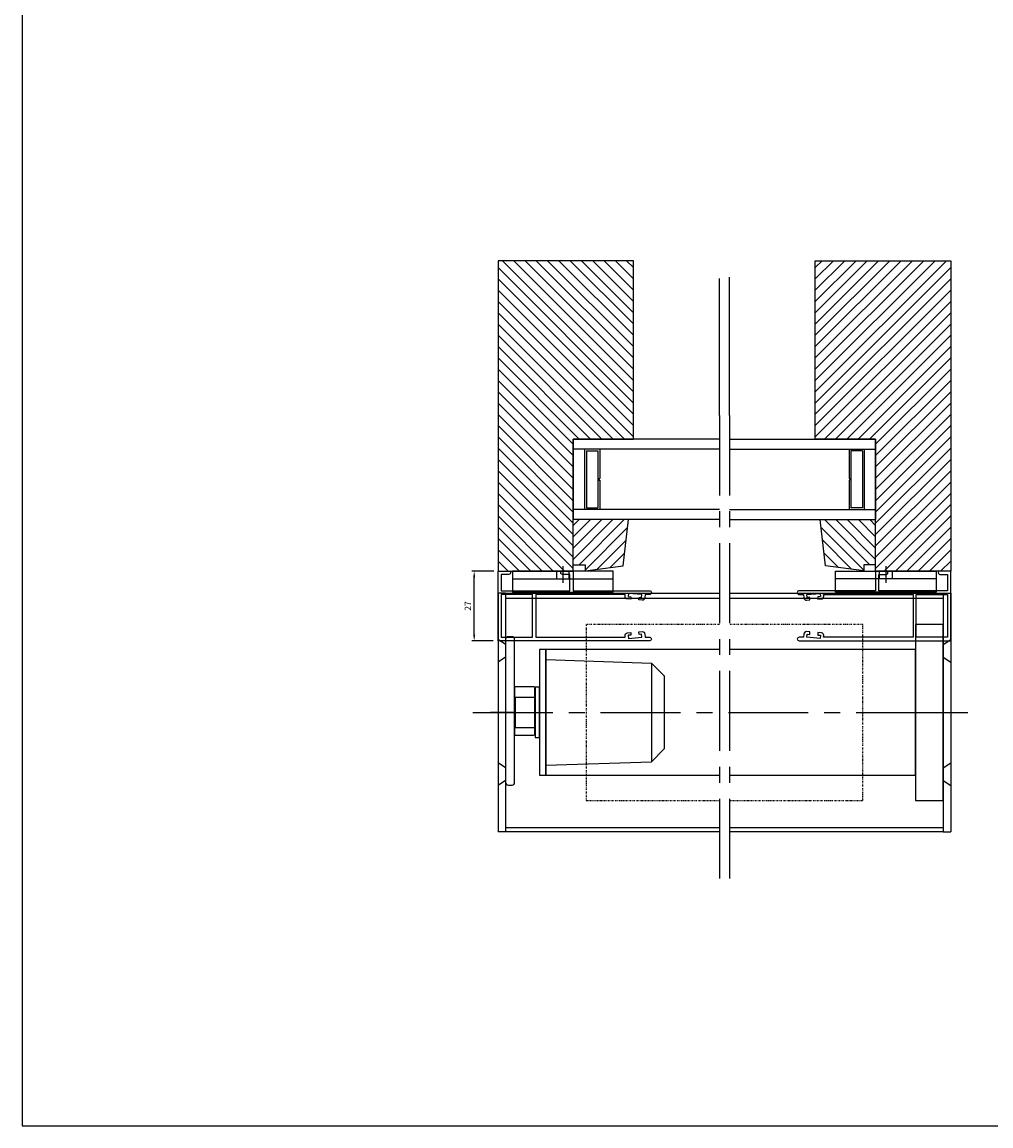
# Model space of a CAD drawing. Units: millimetres. Extents: x 630 to 2646, y -3213 to 341.
# Drawn here: x 630 to 1015, y -537 to -98 of the extents above; entities that cross this region are included whole.
import ezdxf

# ---------------------------------------------------------------- set-up
doc = ezdxf.new("R2010")
doc.units = ezdxf.units.MM
doc.linetypes.add('CENTER', pattern=[50.8, 31.75, -6.35, 6.35, -6.35])
doc.linetypes.add('DIVIDE', pattern=[1.25, 0.5, -0.25, 0, -0.25, 0, -0.25])
doc.layers.get('0').update_dxf_attribs({"linetype": 'CONTINUOUS', "lineweight": 25})
doc.layers.get('DEFPOINTS').update_dxf_attribs({"linetype": 'CONTINUOUS'})
doc.layers.add('Centerline', color=1, linetype='CENTER')
doc.layers.add('Layer3', color=4, linetype='CONTINUOUS')
for name, color, linetype, lineweight in [('GLAS', 4, 'CONTINUOUS', 25), ('MID', 1, 'CENTER', 25), ('SKR', 3, 'CONTINUOUS', 25), ('SYN', 2, 'CONTINUOUS', 25)]:
    doc.layers.add(name, color=color, linetype=linetype, lineweight=lineweight)
doc.styles.add('ISOCP', font='isocp.shx')
doc.dimstyles.new('Blendex_a', dxfattribs={"dimtxt": 2.5, "dimasz": 2.5, "dimexe": 1, "dimexo": 2, "dimgap": 1.3, "dimtad": 1, "dimdec": 1, "dimlfac": -1, "dimdsep": 46, "dimtxsty": 'ISOCP', "dimcen": 4, "dimdle": 2, "dimclrd": 1, "dimclre": 1, "dimclrt": 2, "dimadec": 1, "dimazin": 2, "dimtfac": 1, "dimtdec": 1, "dimtix": 1, "dimtmove": 1, "dimatfit": 1, "dimfxl": 1, "dimtolj": 1, "dimtzin": 0, "dimarcsym": 0})

# ---------------------------------------------------------------- blocks, each defined once
blk = doc.blocks.new('Blackout single side guide')
at = {"layer": 'SYN', "color": 3}
blk.add_lwpolyline([(-1703.23, 4544.55, 0.414214), (-1702.93, 4544.25), (-1698.93, 4544.25, 0.414214), (-1698.28, 4544.9, 0.414214), (-1698.93, 4545.55), (-1701.93, 4545.55), (-1701.93, 4552.05), (-1674.63, 4552.05), (-1674.63, 4545.55), (-1677.63, 4545.55, 0.414214), (-1678.28, 4544.9, 0.414214), (-1677.63, 4544.25), (-1673.63, 4544.25, 0.414214), (-1673.33, 4544.55), (-1673.33, 4552.05), (-1642.98, 4552.05, 0.414214), (-1642.23, 4552.8, 0.414214), (-1642.98, 4553.55), (-1644.72, 4553.55), (-1644.83, 4554.87, 0.414214), (-1645.91, 4555.79), (-1647.26, 4555.68), (-1647.18, 4554.68), (-1646.13, 4554.76), (-1646.03, 4553.55), (-1651.33, 4553.12), (-1651.43, 4554.33), (-1650.37, 4554.42), (-1650.45, 4555.42), (-1651.81, 4555.31, 0.414214), (-1652.72, 4554.23), (-1652.67, 4553.55), (-1688.23, 4553.55), (-1688.23, 4570.55), (-1652.67, 4570.55), (-1652.72, 4569.87, 0.414214), (-1651.81, 4568.79), (-1650.45, 4568.68), (-1650.37, 4569.68), (-1651.43, 4569.76), (-1651.33, 4570.98), (-1646.03, 4570.55), (-1646.13, 4569.33), (-1647.18, 4569.42), (-1647.26, 4568.42), (-1645.91, 4568.31, 0.414214), (-1644.83, 4569.23), (-1644.72, 4570.55), (-1642.93, 4570.55, 0.414214), (-1642.23, 4571.25, 0.414214), (-1642.93, 4571.95), (-1703.23, 4571.95)], format="xyb", close=True, dxfattribs=at)
for points in [[(-1642.23, 4571.25), (-1642.23, 4571.25)], [(-1642.23, 4552.8), (-1642.23, 4552.8)], [(-1698.28, 4544.9), (-1698.28, 4544.9)], [(-1678.28, 4544.9), (-1678.28, 4544.9)]]:
    blk.add_lwpolyline(points, dxfattribs=at)
blk.add_lwpolyline([(-1701.93, 4570.55), (-1689.53, 4570.55), (-1689.53, 4553.55), (-1701.93, 4553.55)], close=True, dxfattribs=at)
blk = doc.blocks.new('A$C201E5480')
at = {"layer": 'SYN', "color": 3}
for p, q in [((5.34, 54.2), (10.5, 59.2)), ((10.5, 59.2), (39.5, 59.2)), ((44.66, 54.2), (39.5, 59.2)), ((4, 12.2), (5.34, 54.2)), ((5.34, 54.2), (44.66, 54.2)), ((46, 12.2), (44.66, 54.2)), ((4, 12.2), (46, 12.2))]:
    blk.add_line(p, q, dxfattribs=at)
for points in [[(0, 9.7), (50, 9.7), (50, 12.2), (0, 12.2)], [(15, 8), (35, 8), (35, 9.7), (15, 9.7)], [(19, 0), (31, 0), (31, 8), (19, 8)]]:
    blk.add_lwpolyline(points, close=True, dxfattribs=at)
blk = doc.blocks.new('A$C77325F51')
at = {"layer": 'SYN', "color": 3, "elevation": 883.05}
blk.add_lwpolyline([(0, 506), (70, 506), (70, 517), (0, 517)], close=True, dxfattribs=at)
blk = doc.blocks.new('A$C5BD45058')
at = {"layer": 'SYN'}
blk.add_line((5.01, 0), (5.01, 40), dxfattribs=at)
at = {"layer": 'SYN', "color": 1}
blk.add_line((0, 20), (6.72, 20), dxfattribs=at)
at = {"layer": 'SYN'}
for points in [[(2.01, 0), (10.41, 0), (10.41, 40), (2.01, 40)], [(2.01, 17.5), (5.01, 17.5), (5.01, 22.5), (2.01, 22.5)]]:
    blk.add_lwpolyline(points, close=True, dxfattribs=at)
blk = doc.blocks.new('A$C1B9A0A43')
at = {"layer": 'SYN', "color": 3}
for points in [[(39.1, 3.6), (39.1, 11.1, 0.414214), (38.6, 11.6), (20.4, 11.6, 0.414214), (19.9, 11.1), (19.9, 3.6)], [(1, 0), (58, 0, 0.414214), (59, 1), (59, 2.6, 0.414214), (58, 3.6), (1, 3.6, 0.414214), (0, 2.6), (0, 1, 0.414214)]]:
    blk.add_lwpolyline(points, format="xyb", close=True, dxfattribs=at)
blk = doc.blocks.new('*D162')
at = {"layer": 'DEFPOINTS', "color": 0}
for p in [(809.37, -316.47), (819.16, -316.47), (818.86, -344.17)]:
    blk.add_point(p, dxfattribs=at)
at = {"layer": 'SYN', "color": 1, "lineweight": -2}
for p, q in [((817.16, -316.47), (808.37, -316.47)), ((809.37, -341.67), (809.37, -318.97)), ((816.86, -344.17), (808.37, -344.17))]:
    blk.add_line(p, q, dxfattribs=at)
at = {"layer": 'SYN', "color": 1}
for points in [[(809.78, -318.97), (808.95, -318.97), (809.37, -316.47)], [(808.95, -341.67), (809.78, -341.67), (809.37, -344.17)]]:
    blk.add_solid(points, dxfattribs=at)
at = {"layer": 'SYN', "color": 2, "insert": (806.81, -330.32), "char_height": 2.5, "attachment_point": 5, "rotation": 90, "style": 'ISOCP'}
blk.add_mtext('\\A1;27', dxfattribs=at)
blk = doc.blocks.new('endplate 95 (top view)')
at = {"layer": 'SYN'}
for p, q in [((3492.61, 556.54), (3495.61, 556.54)), ((3492.61, 556.54), (3492.61, 461.54)), ((3495.61, 556.54), (3495.61, 461.54)), ((3492.61, 536.04), (3495.61, 538.04)), ((3492.61, 531.04), (3495.61, 529.04)), ((3492.61, 487.04), (3495.61, 489.04)), ((3492.61, 482.04), (3495.61, 480.04)), ((3492.61, 461.54), (3495.61, 461.54))]:
    blk.add_line(p, q, dxfattribs=at)
at = {"layer": 'SYN', "color": 1}
blk.add_line((3489.61, 509.04), (3498.61, 509.04), dxfattribs=at)

msp = doc.modelspace()

# ---------------------------------------------------------------- hatches: boundary and pattern name
at = {"layer": 'SKR'}
h = msp.add_hatch(dxfattribs=at)
h.set_pattern_fill('ANSI31', color=256, angle=90, style=0)
h.set_pattern_definition([(135, (4806.5427, -488.034), (-2.245064, -2.245064), [])])
h.paths.add_polyline_path([(872.73, -227.21), (872.73, -192.98), (818.86, -192.98), (818.86, -316.47), (848.73, -316.47), (848.73, -313.94), (848.73, -295.94), (848.73, -263.94), (872.73, -263.94)])
at = {"layer": 'SYN'}
h = msp.add_hatch(dxfattribs=at)
h.set_pattern_fill('ANSI31', color=3, angle=90, style=0)
h.set_pattern_definition([(45, (-2988.8236, -488.034), (2.245064, -2.245064), [])])
h.paths.add_polyline_path([(944.99, -192.98), (998.86, -192.98), (998.86, -316.47), (968.99, -316.47), (968.99, -313.94), (968.99, -295.94), (968.99, -263.94), (944.99, -263.94), (944.99, -227.21)])
h = msp.add_hatch(dxfattribs=at)
h.set_pattern_fill('ANSI31', color=3, angle=90, style=0)
h.set_pattern_definition([(45, (-586.11, -2325.8404), (2.245064, -2.245064), [])])
h.paths.add_polyline_path([(848.73, -313.94), (853.44, -313.94), (853.44, -316.33), (868.61, -314.29), (870.73, -295.94), (848.73, -295.94)])
h = msp.add_hatch(dxfattribs=at)
h.set_pattern_fill('ANSI31', color=3, angle=90, style=0)
h.set_pattern_definition([(135, (2403.829, -2325.8404), (-2.245064, -2.245064), [])])
h.paths.add_polyline_path([(968.99, -295.94), (946.99, -295.94), (949.11, -314.29), (964.28, -316.33), (964.28, -313.94), (968.99, -313.94)])

# ---------------------------------------------------------------- linework, layer by layer
for p, q in [((906.86, -254.57), (906.86, -200.04)), ((910.86, -254.57), (910.86, -199.53))]:
    msp.add_line(p, q)
at = {"layer": 'Centerline'}
for p, q in [((906.86, -254.57), (906.86, -444.29)), ((910.86, -254.57), (910.86, -444.29))]:
    msp.add_line(p, q, dxfattribs=at)
at = {"layer": 'GLAS'}
for p, q in [((906.86, -263.94), (848.73, -263.94)), ((848.73, -263.94), (848.73, -295.94)), ((910.86, -263.94), (968.99, -263.94)), ((968.99, -263.94), (968.99, -295.94)), ((906.86, -267.94), (848.73, -267.94)), ((853.28, -267.94), (853.28, -291.94)), ((853.98, -268.67), (858.58, -268.67)), ((853.98, -268.67), (853.98, -291.27)), ((858.58, -268.67), (858.58, -291.27)), ((859.28, -267.94), (859.28, -279.67)), ((910.86, -267.94), (968.99, -267.94)), ((958.44, -267.94), (958.44, -279.67)), ((959.14, -268.67), (959.14, -291.27)), ((963.74, -268.67), (959.14, -268.67)), ((963.74, -268.67), (963.74, -291.27)), ((964.44, -267.94), (964.44, -291.94)), ((858.98, -279.67), (858.98, -280.27)), ((858.98, -279.67), (859.28, -279.67)), ((858.98, -280.27), (859.28, -280.27)), ((859.28, -280.27), (859.28, -291.94)), ((958.74, -279.67), (958.44, -279.67)), ((958.44, -280.27), (958.44, -291.94)), ((958.74, -280.27), (958.44, -280.27)), ((958.74, -279.67), (958.74, -280.27)), ((906.86, -291.94), (848.73, -291.94)), ((853.98, -291.27), (858.58, -291.27)), ((910.86, -291.94), (968.99, -291.94)), ((963.74, -291.27), (959.14, -291.27)), ((906.86, -295.94), (848.73, -295.94)), ((910.86, -295.94), (968.99, -295.94))]:
    msp.add_line(p, q, dxfattribs=at)
at = {"layer": 'MID'}
msp.add_line((808.86, -372.67), (1008.86, -372.67), dxfattribs=at)
at = {"layer": 'SYN', "color": 3}
for p, q in [((944.99, -192.98), (998.86, -192.98)), ((944.99, -263.94), (944.99, -192.98)), ((998.86, -192.98), (998.86, -316.47)), ((968.99, -263.94), (944.99, -263.94)), ((968.99, -295.94), (968.99, -263.94)), ((848.73, -313.94), (848.73, -295.94)), ((949.11, -314.29), (946.99, -295.94)), ((946.99, -295.94), (968.99, -295.94)), ((968.99, -313.94), (968.99, -295.94)), ((964.28, -316.33), (949.11, -314.29)), ((968.99, -313.94), (964.28, -313.94)), ((964.28, -313.94), (964.28, -316.33)), ((968.99, -316.47), (968.99, -313.94)), ((998.86, -316.47), (968.99, -316.47))]:
    msp.add_line(p, q, dxfattribs=at)
at = {"layer": 'SYN'}
for p, q in [((821.86, -325.17), (906.86, -325.17)), ((821.86, -327.17), (906.86, -327.17)), ((910.86, -325.17), (995.86, -325.17)), ((910.86, -327.17), (995.86, -327.17)), ((821.86, -418.37), (906.86, -418.37)), ((906.86, -420.17), (821.86, -420.17)), ((910.86, -418.37), (995.86, -418.37)), ((995.86, -420.17), (910.86, -420.17))]:
    msp.add_line(p, q, dxfattribs=at)
msp.add_lwpolyline([(629.59, -537.14), (1227.93, -537.14), (1227.93, 341), (629.59, 341)], close=True, dxfattribs=at)
at = {"layer": 'SYN', "color": 3}
msp.add_lwpolyline([(872.73, -227.21), (872.73, -192.98), (818.86, -192.98), (818.86, -316.47), (848.73, -316.47), (848.73, -313.94), (853.44, -313.94), (853.44, -316.33), (868.61, -314.29), (870.73, -295.94), (848.73, -295.94), (848.73, -263.94), (872.73, -263.94)], close=True, dxfattribs=at)
at = {"layer": 'SYN', "color": 4, "linetype": 'DIVIDE'}
for points in [[(906.86, -337.67), (853.86, -337.67), (853.86, -407.67), (906.86, -407.67)], [(910.86, -407.67), (963.86, -407.67), (963.86, -337.67), (910.86, -337.67)]]:
    msp.add_lwpolyline(points, dxfattribs=at)
at = {"layer": 'SYN'}
for points in [[(906.86, -347.67), (837.86, -347.67), (837.86, -397.67), (906.86, -397.67)], [(910.86, -397.67), (984.86, -397.67), (984.86, -347.67), (910.86, -347.67)]]:
    msp.add_lwpolyline(points, dxfattribs=at)

# ---------------------------------------------------------------- block references
at = {"layer": 'Layer3', "xscale": -1}
msp.add_blockref('endplate 95 (top view)', (4314.47, -881.72), dxfattribs=at)
at = {"layer": 'Layer3'}
msp.add_blockref('endplate 95 (top view)', (-2496.76, -881.72), dxfattribs=at)
at = {"layer": 'SYN', "color": 3, "rotation": 269.9999999999999}
for name, p in [('A$C5BD45058', (824.66, -314.46)), ('A$C201E5480', (825.66, -347.67))]:
    msp.add_blockref(name, p, dxfattribs=at)
at = {"layer": 'SYN', "color": 3, "xscale": -1, "rotation": 89.99999999999997}
msp.add_blockref('A$C5BD45058', (993.06, -314.46), dxfattribs=at)
at = {"layer": 'SYN', "xscale": -1, "rotation": 180}
msp.add_blockref('Blackout single side guide', (2522.09, 4227.78), dxfattribs=at)
at = {"layer": 'SYN'}
for name, p, rotation in [('Blackout single side guide', (-704.37, 4227.78), 180), ('A$C77325F51', (478.86, -337.67, -883.05), 269.9999999999999), ('A$C1B9A0A43', (821.86, -342.57), 269.9999999999999)]:
    msp.add_blockref(name, p, dxfattribs=dict(at, rotation=rotation))

# ---------------------------------------------------------------- dimensions: what is measured, and where the dimension line sits
dim = msp.add_linear_dim(base=(809.37, -316.47), p1=(818.86, -344.17), p2=(819.16, -316.47), angle=90, text='27', dimstyle='Blendex_a', dxfattribs=at)
dim.commit()
dim.dimension.update_dxf_attribs({"geometry": '*D162', "text_midpoint": (806.81, -330.32)})

doc.saveas('drawing.dxf')
